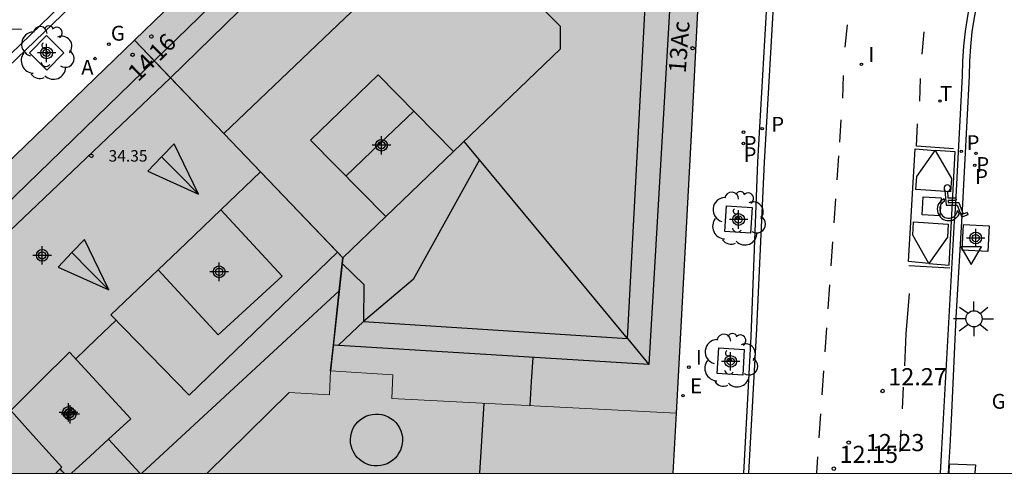
# Model space of a CAD drawing. Units: metres. Extents: x 583444 to 583805, y 4797289 to 4797540.
# Drawn here: x 583556 to 583599, y 4797290 to 4797310 of the extents above; entities that cross this region are included whole.
import ezdxf
from ezdxf.enums import TextEntityAlignment as Align

# ---------------------------------------------------------------- set-up
doc = ezdxf.new("R2010")
doc.units = ezdxf.units.M
for name, color, linetype in [('010106', 9, 'Continuous'), ('020204', 9, 'Continuous'), ('020308', 9, 'Continuous'), ('060108', 9, 'Continuous'), ('060113', 4, 'Continuous'), ('080106', 1, 'Continuous'), ('080109', 9, 'Continuous'), ('080110', 9, 'Continuous'), ('080119', 7, 'Continuous'), ('080125', 6, 'Continuous'), ('080201', 9, 'Continuous'), ('080202', 9, 'Continuous'), ('080303', 9, 'Continuous'), ('080308', 9, 'Continuous'), ('100101', 9, 'Continuous'), ('100202', 3, 'Continuous'), ('200205', 4, 'Continuous'), ('200305', 4, 'Continuous'), ('210203', 4, 'Continuous'), ('210205', 4, 'Continuous'), ('210303', 4, 'Continuous'), ('210305', 4, 'Continuous'), ('220205', 1, 'Continuous'), ('220305', 1, 'Continuous'), ('230204', 9, 'Continuous'), ('230304', 9, 'Continuous'), ('240205', 1, 'Continuous'), ('240305', 1, 'Continuous'), ('250206', 9, 'Continuous'), ('260101', 9, 'Continuous'), ('260205', 9, 'Continuous'), ('260206', 9, 'Continuous'), ('270204', 9, 'Continuous'), ('270304', 9, 'Continuous'), ('990501', 21, 'Continuous'), ('990507', 41, 'Continuous'), ('C_Edificios', 5, 'Continuous'), ('Centroides', 1, 'Continuous')]:
    doc.layers.add(name, color=color, linetype=linetype)
for name, color, linetype, lineweight in [('080111', 7, 'Continuous', 30), ('080117', 7, 'Continuous', 20), ('080118', 7, 'Continuous', 30)]:
    doc.layers.add(name, color=color, linetype=linetype, lineweight=lineweight)
doc.styles.add('ARIAL', font='arial.ttf', dxfattribs={"height": 1})
doc.styles.add('ARIALI', font='ariali.ttf', dxfattribs={"height": 1})
doc.styles.add('ROMANS', font='romans__.ttf', dxfattribs={"height": 1})
doc.styles.get("Standard").update_dxf_attribs({"font": 'arial.ttf'})

# ---------------------------------------------------------------- blocks, each defined once
blk = doc.blocks.new('Centroide')
for points in [[(0.402, 0), (-0.402, 0)], [(0, -0.402), (0, 0.402)]]:
    blk.add_lwpolyline(points)
for radius in [0.256, 0.159]:
    blk.add_circle((0, 0), radius)
blk = doc.blocks.new('COTAPU')
blk.add_circle((0, 0), 0.075)
blk = doc.blocks.new('MINUS')
at = {"color": 0}
for points in [[(-0.047, 0.641, 0), (0, 0, 0)], [(0.063, 0.6, 0), (0.084, 0.317, 0)], [(-0.087, 0.273, 0), (-0.078, 0.158, 0)], [(0, 0, 0), (0.483, 0, 0)], [(0.084, 0.317, 0), (0.428, 0.317, 0)], [(0.092, 0.21, 0), (0.099, 0.107, 0)], [(0.092, 0.21, 0), (0.436, 0.21, 0)], [(0.099, 0.107, 0), (0.556, 0.107, 0)], [(0.428, 0.317, 0), (0.436, 0.21, 0)], [(0.483, 0, 0), (0.694, -0.534, 0)], [(0.556, 0.107, 0), (0.754, -0.396, 0)], [(0.506, -0.239, 0), (0.569, -0.397, 0)], [(0.958, -0.43, 0), (0.694, -0.534, 0)], [(0.919, -0.331, 0), (0.754, -0.396, 0)], [(0.919, -0.331, 0), (0.958, -0.43, 0)]]:
    blk.add_polyline3d(points, dxfattribs=at)
for centre, radius, start, end in [((0.053, 0.742), 0.142, 274.1625, 225.3181), ((0.117, -0.183), 0.5, 114.0034, 334.6848), ((0.117, -0.183), 0.393, 119.7232, 351.8893)]:
    blk.add_arc(centre, radius, start, end, dxfattribs=at)
blk = doc.blocks.new('FAROLA')
for p, q in [((-0.63, 0.51), (-0.255, 0.245)), ((0, 0.355), (0, 0.755)), ((0.605, 0.49), (0.276, 0.223)), ((-0.355, 0), (-0.895, 0)), ((0.355, 0), (0.855, 0)), ((-0.65, -0.52), (-0.255, -0.24)), ((0, -0.355), (0, -0.755)), ((0.585, -0.52), (0.256, -0.246))]:
    blk.add_line(p, q)
blk.add_circle((0, 0), 0.355)
blk = doc.blocks.new('SETRA')
at = {"linetype": 'Continuous'}
blk.add_lwpolyline([(0.451, 0.26), (-0.45, 0.26), (-0.001, -0.52)], close=True, dxfattribs=at)
blk = doc.blocks.new('ABAS')
blk.add_circle((0, 0), 0.055)
blk = doc.blocks.new('ARBOL')
blk.add_circle((0, 0), 0.0587)
for centre, radius, start, end in [((-0.564, 0.381), 0.532, 92.28, 254.58), ((-0.28, 0.855), 0.3, 359.2878, 173.6078), ((0.097, 0.97), 0.21, 23.1565, 160.4665), ((0.438, 0.881), 0.24, 301.578, 139.328), ((0.656, 0.288), 0.443, 319.8556, 114.7656), ((-0.091, 0.321), 0.12, 119.14, 310.56), ((0.819, -0.249), 0.383, 235.5275, 62.0275), ((-0.556, -0.339), 0.555, 142.64, 266.54), ((-0.039, -0.384), 0.21, 189.64, 323.88), ((0.299, -0.624), 0.532, 224.67, 0.24), ((-0.301, -0.676), 0.45, 213.78, 295.32)]:
    blk.add_arc(centre, radius, start, end)
blk = doc.blocks.new('PLUVI2')
blk.add_circle((0, 0), 0.055)
blk = doc.blocks.new('BloquePortal')
blk.add_circle((0, 0), 0.075)
at = {"flags": 5}
blk.add_attdef('INDICE', text='', height=0.75, dxfattribs=at).set_placement((0, 0), align=Align.MIDDLE_CENTER)
blk = doc.blocks.new('REIND')
blk.add_circle((0, 0), 0.055)
blk = doc.blocks.new('PLUVI3')
blk.add_circle((0, 0), 0.055)
blk = doc.blocks.new('RETEL')
blk.add_circle((0, 0), 0.055)
blk = doc.blocks.new('REGAS')
blk.add_circle((0, 0), 0.055)
blk = doc.blocks.new('PUNTO')
blk.add_circle((0, 0), 0.075)
blk = doc.blocks.new('REGELE')
blk.add_circle((0, 0), 0.055)

msp = doc.modelspace()

# ---------------------------------------------------------------- hatches: boundary and pattern name
at = {"layer": '990501'}
h = msp.add_hatch(color=256, dxfattribs=at)
h.paths.add_polyline_path([(583586.466, 4797322.634), (583582.978, 4797328.739), (583579.505, 4797326.755), (583576.039, 4797323.376), (583541.632, 4797290.112), (583558.16, 4797290.111), (583558.075, 4797290.204), (583557.99, 4797290.297), (583558.063, 4797290.37), (583556.947, 4797291.615), (583555.83, 4797292.861), (583557.117, 4797294.135), (583558.404, 4797295.41), (583561.074, 4797292.489), (583560.103, 4797291.595), (583559.297, 4797290.853), (583558.49, 4797290.111), (583564.417, 4797290.111), (583567.994, 4797293.642), (583569.754, 4797293.542), (583569.806, 4797294.594), (583572.518, 4797294.418), (583572.486, 4797293.386), (583584.903, 4797292.744), (583584.947, 4797293.543), (583585.577, 4797305.17)], flags=0)
h.paths.add_polyline_path([(583565.018, 4797301.637), (583567.688, 4797298.73), (583564.89, 4797296.162), (583562.272, 4797299.012), (583563.477, 4797300.164)], flags=0)
h.paths.add_polyline_path([(583575.647, 4797313.921), (583576.973, 4797315.257), (583578.299, 4797316.593), (583580.838, 4797314.097), (583580.558, 4797312.693), (583578.652, 4797310.87), (583577.149, 4797312.396)], flags=0)
h.paths.add_polyline_path([(583571.887, 4797307.538), (583575.176, 4797304.183), (583573.696, 4797302.761), (583572.216, 4797301.339), (583568.931, 4797304.674)], flags=0)
at = {"layer": '990507'}
for points in [[(583571.887, 4797307.538), (583568.931, 4797304.674), (583572.216, 4797301.339), (583573.696, 4797302.761), (583575.176, 4797304.183)], [(583565.018, 4797301.637), (583563.477, 4797300.164), (583562.272, 4797299.012), (583564.89, 4797296.162), (583567.688, 4797298.73)], [(583561.074, 4797292.489), (583558.404, 4797295.41), (583557.117, 4797294.135), (583555.83, 4797292.861), (583556.947, 4797291.615), (583558.063, 4797290.37), (583557.99, 4797290.297), (583558.075, 4797290.204), (583558.16, 4797290.111), (583558.49, 4797290.111), (583559.297, 4797290.853), (583560.103, 4797291.595)], [(583584.903, 4797292.744), (583572.486, 4797293.386), (583572.518, 4797294.418), (583569.806, 4797294.594), (583569.754, 4797293.542), (583567.994, 4797293.642), (583564.417, 4797290.111), (583584.756, 4797290.111), (583584.83, 4797291.427)]]:
    msp.add_hatch(color=256, dxfattribs=at).paths.add_polyline_path(points, flags=0)

# ---------------------------------------------------------------- linework, layer by layer
at = {"layer": '010106', "flags": 128}
msp.add_lwpolyline([(583444.19, 4797290.114), (583794.18, 4797290.106), (583794.185, 4797540.099), (583444.195, 4797540.107)], close=True, dxfattribs=at)
at = {"layer": '060108', "flags": 128}
for points in [[(583585.906, 4797337.456), (583586.111, 4797337.243), (583576.038, 4797327.584), (583573.887, 4797325.435), (583542.245, 4797294.907), (583540.076, 4797292.762), (583537.815, 4797295.069), (583534.222, 4797291.569), (583535.269, 4797290.556), (583535.115, 4797290.242), (583535.058, 4797290.112)], [(583587.861, 4797290.111), (583588.184, 4797296.098), (583588.466, 4797303.736), (583588.945, 4797312.088), (583589.2, 4797313.209), (583589.528, 4797314.311), (583589.934, 4797315.401), (583590.412, 4797316.461), (583593.931, 4797315.159), (583594.327, 4797315.912), (583594.75, 4797316.649), (583595.201, 4797317.37), (583595.679, 4797318.074), (583596.149, 4797318.714), (583596.641, 4797319.338), (583597.155, 4797319.944), (583597.689, 4797320.532), (583598.244, 4797321.101)], [(583596.805, 4797290.111), (583596.865, 4797291.281), (583596.926, 4797292.45), (583597.139, 4797296.921), (583597.407, 4797301.626), (583597.716, 4797307.487), (583597.729, 4797308.131), (583597.771, 4797308.775), (583597.839, 4797309.415), (583597.936, 4797310.052), (583598.059, 4797310.685), (583598.27, 4797311.536), (583598.53, 4797312.373), (583598.839, 4797313.194), (583596.988, 4797313.939), (583600.386, 4797317.509)]]:
    msp.add_lwpolyline(points, dxfattribs=at)
at = {"layer": '060113', "flags": 128}
for points in [[(583585.906, 4797337.456), (583575.343, 4797327.373), (583542.036, 4797295.107), (583540.106, 4797293.184), (583537.817, 4797295.541), (583533.882, 4797291.619), (583534.902, 4797290.423), (583534.76, 4797290.112)], [(583588.084, 4797290.111), (583588.432, 4797296.442), (583588.765, 4797303.719), (583589.243, 4797312.046), (583589.49, 4797313.133), (583589.813, 4797314.216), (583590.212, 4797315.287), (583590.571, 4797316.083), (583594.074, 4797314.786), (583594.59, 4797315.767), (583595.008, 4797316.495), (583595.453, 4797317.206), (583595.924, 4797317.901), (583596.388, 4797318.533), (583596.873, 4797319.148), (583597.38, 4797319.746), (583597.908, 4797320.326), (583598.454, 4797320.887), (583600.236, 4797322.568)], [(583596.457, 4797290.111), (583596.494, 4797290.91), (583597.065, 4797301.151), (583597.107, 4797301.642), (583597.416, 4797307.498), (583597.43, 4797308.144), (583597.472, 4797308.8), (583597.542, 4797309.454), (583597.64, 4797310.104), (583597.766, 4797310.75), (583597.981, 4797311.617), (583598.246, 4797312.471), (583598.455, 4797313.025), (583596.466, 4797313.826), (583600.169, 4797317.716)]]:
    msp.add_lwpolyline(points, dxfattribs=at)
at = {"layer": '080106', "flags": 128}
msp.add_lwpolyline([(583571.763, 4797292.701), (583571.905, 4797292.698), (583572.047, 4797292.678), (583572.184, 4797292.639), (583572.316, 4797292.584), (583572.439, 4797292.512), (583572.553, 4797292.426), (583572.655, 4797292.326), (583572.743, 4797292.214), (583572.817, 4797292.092), (583572.875, 4797291.962), (583572.916, 4797291.825), (583572.94, 4797291.685), (583572.946, 4797291.542), (583572.934, 4797291.4), (583572.904, 4797291.26), (583572.857, 4797291.125), (583572.794, 4797290.998), (583572.715, 4797290.879), (583572.622, 4797290.771), (583572.515, 4797290.675), (583572.398, 4797290.594), (583572.272, 4797290.528), (583572.138, 4797290.478), (583571.999, 4797290.445), (583571.857, 4797290.431), (583571.715, 4797290.434), (583571.573, 4797290.454), (583571.436, 4797290.493), (583571.304, 4797290.548), (583571.181, 4797290.62), (583571.067, 4797290.706), (583570.965, 4797290.806), (583570.877, 4797290.918), (583570.803, 4797291.04), (583570.745, 4797291.17), (583570.704, 4797291.307), (583570.68, 4797291.447), (583570.674, 4797291.59), (583570.686, 4797291.732), (583570.716, 4797291.872), (583570.763, 4797292.007), (583570.826, 4797292.134), (583570.905, 4797292.253), (583570.998, 4797292.361), (583571.105, 4797292.457), (583571.222, 4797292.538), (583571.348, 4797292.604), (583571.482, 4797292.654), (583571.621, 4797292.687), (583571.763, 4797292.701)], dxfattribs=at)
at = {"layer": '080109', "flags": 128}
for points in [[(583582.187, 4797325.645), (583580.851, 4797324.957), (583573.579, 4797317.933), (583562.803, 4797307.394), (583550.579, 4797295.762), (583544.701, 4797290.112)], [(583582.782, 4797296.002), (583584.154, 4797322.041)], [(583573.437, 4797305.956), (583571.954, 4797304.533), (583570.47, 4797303.111)], [(583576.314, 4797303.816), (583575.641, 4797304.629)], [(583564.031, 4797302.326), (583562.971, 4797304.518), (583562.425, 4797303.951)], [(583562.425, 4797303.951), (583561.815, 4797303.318), (583564.031, 4797302.326)], [(583564.031, 4797302.326), (583563.215, 4797303.152), (583562.425, 4797303.951)], [(583576.314, 4797303.816), (583573.406, 4797298.59), (583571.242, 4797296.742)], [(583582.782, 4797296.002), (583579.212, 4797300.315), (583576.314, 4797303.816)], [(583560.115, 4797298.138), (583559.055, 4797300.33), (583558.507, 4797299.761)], [(583558.507, 4797299.761), (583557.899, 4797299.13), (583560.115, 4797298.138)], [(583560.115, 4797298.138), (583559.295, 4797298.966), (583558.507, 4797299.761)], [(583570.312, 4797299.292), (583571.262, 4797298.37), (583571.242, 4797296.742)], [(583558.677, 4797295.112), (583559.568, 4797295.969), (583560.435, 4797296.802)], [(583571.242, 4797296.742), (583570.718, 4797296.248), (583570.142, 4797295.705)], [(583571.242, 4797296.742), (583582.782, 4797296.002)], [(583582.782, 4797296.002), (583583.244, 4797295.434), (583583.706, 4797294.866)]]:
    msp.add_lwpolyline(points, dxfattribs=at)
at = {"layer": '080110', "flags": 128}
for points in [[(583562.1, 4797308.155), (583580.319, 4797325.869), (583582.599, 4797327.121), (583585.306, 4797322.333), (583583.706, 4797294.866), (583569.927, 4797295.718)], [(583575.647, 4797313.921), (583575.095, 4797314.481), (583570.12, 4797309.725), (583565.145, 4797304.968)], [(583575.176, 4797304.183), (583579.85, 4797308.673), (583579.854, 4797309.649), (583578.652, 4797310.87)], [(583562.1, 4797308.155), (583561.233, 4797309.062)], [(583549.972, 4797296.36), (583556.035, 4797302.257), (583562.1, 4797308.155)], [(583565.145, 4797304.968), (583562.1, 4797308.155)], [(583566.748, 4797303.291), (583565.145, 4797304.968)], [(583565.018, 4797301.637), (583566.748, 4797303.291)], [(583570.103, 4797299.78), (583566.748, 4797303.291)], [(583570.338, 4797299.534), (583572.216, 4797301.339)], [(583570.103, 4797299.78), (583563.622, 4797293.53), (583560.206, 4797297.037), (583562.272, 4797299.012)], [(583570.338, 4797299.534), (583570.103, 4797299.78)], [(583570.183, 4797298.088), (583570.338, 4797299.534)], [(583570.183, 4797298.088), (583561.557, 4797290.111)], [(583569.927, 4797295.718), (583570.183, 4797298.088)], [(583569.806, 4797294.594), (583569.927, 4797295.718)], [(583576.5, 4797293.178), (583576.313, 4797290.111)], [(583560.103, 4797291.595), (583561.473, 4797290.111)], [(583557.99, 4797290.297), (583557.803, 4797290.111)]]:
    msp.add_lwpolyline(points, dxfattribs=at)
at = {"layer": '080111', "flags": 128}
for points in [[(583561.233, 4797309.062), (583576.039, 4797323.376), (583579.505, 4797326.755), (583582.978, 4797328.739), (583586.466, 4797322.634), (583585.577, 4797305.17), (583584.947, 4797293.543), (583584.903, 4797292.744)], [(583549.062, 4797297.295), (583561.233, 4797309.062)], [(583584.903, 4797292.744), (583584.83, 4797291.427), (583584.756, 4797290.111)]]:
    msp.add_lwpolyline(points, dxfattribs=at)
at = {"layer": '080117', "flags": 128}
for points in [[(583564.417, 4797290.111), (583567.994, 4797293.642), (583569.754, 4797293.542), (583569.806, 4797294.594)], [(583569.806, 4797294.594), (583572.518, 4797294.418), (583572.486, 4797293.386), (583584.903, 4797292.744)]]:
    msp.add_lwpolyline(points, dxfattribs=at)
at = {"layer": '080118', "flags": 128}
msp.add_lwpolyline([(583561.233, 4797309.062), (583570.338, 4797299.534), (583569.806, 4797294.594)], dxfattribs=at)
at = {"layer": '080119', "flags": 128}
for points in [[(583575.176, 4797304.183), (583571.887, 4797307.538), (583568.931, 4797304.674), (583572.216, 4797301.339), (583573.696, 4797302.761), (583575.176, 4797304.183)], [(583565.018, 4797301.637), (583567.688, 4797298.73), (583564.89, 4797296.162), (583562.272, 4797299.012), (583563.477, 4797300.164), (583565.018, 4797301.637)], [(583558.16, 4797290.111), (583558.075, 4797290.204), (583557.99, 4797290.297), (583558.063, 4797290.37), (583556.947, 4797291.615), (583555.83, 4797292.861), (583557.117, 4797294.135), (583558.404, 4797295.41), (583561.074, 4797292.489), (583560.103, 4797291.595), (583559.297, 4797290.853), (583558.49, 4797290.111)]]:
    msp.add_lwpolyline(points, dxfattribs=at)
at = {"layer": '080125', "flags": 128}
msp.add_lwpolyline([(583578.529, 4797293.073), (583578.589, 4797294.126), (583578.649, 4797295.179)], dxfattribs=at)
at = {"layer": '100101', "flags": 128}
for points in [[(583557.404, 4797307.743), (583556.647, 4797308.498), (583557.402, 4797309.255), (583558.159, 4797308.5), (583557.404, 4797307.743)], [(583587.035, 4797300.686), (583587.102, 4797301.803), (583588.22, 4797301.736), (583588.153, 4797300.619), (583587.035, 4797300.686)], [(583598.572, 4797300.937), (583598.521, 4797299.813), (583597.397, 4797299.864), (583597.448, 4797300.988), (583598.572, 4797300.937)], [(583586.694, 4797294.474), (583586.761, 4797295.592), (583587.879, 4797295.525), (583587.812, 4797294.407), (583586.694, 4797294.474)], [(583596.83, 4797290.111), (583596.849, 4797290.526), (583597.973, 4797290.475), (583597.956, 4797290.111)]]:
    msp.add_lwpolyline(points, dxfattribs=at)
at = {"layer": '260101', "flags": 128}
for points in [[(583552.238, 4797309.585), (583556.299, 4797309.534)], [(583592.292, 4797308.743), (583592.381, 4797309.72)], [(583595.717, 4797309.416), (583595.628, 4797308.439)], [(583592.178, 4797306.518), (583592.216, 4797307.507)], [(583595.564, 4797307.378), (583595.526, 4797306.389)], [(583592.056, 4797304.59), (583592.106, 4797305.566)], [(583597.021, 4797304.306), (583595.402, 4797304.418), (583595.452, 4797305.394)], [(583595.939, 4797299.29), (583595.049, 4797299.367), (583595.347, 4797304.3), (583596.219, 4797304.235)], [(583596.219, 4797304.235), (583596.925, 4797303.001), (583596.884, 4797302.424), (583595.376, 4797302.518), (583595.416, 4797303.094), (583596.219, 4797304.235)], [(583595.939, 4797299.29), (583596.829, 4797299.213), (583597.091, 4797304.169), (583596.219, 4797304.235)], [(583591.942, 4797302.95), (583592.015, 4797304)], [(583591.811, 4797301.069), (583591.884, 4797302.119)], [(583595.695, 4797302.207), (583596.473, 4797302.159), (583596.424, 4797301.368), (583595.646, 4797301.417), (583595.695, 4797302.207)], [(583595.939, 4797299.29), (583595.244, 4797300.527), (583595.275, 4797301.104), (583596.784, 4797301.01), (583596.753, 4797300.433), (583595.939, 4797299.29)], [(583591.68, 4797299.188), (583591.753, 4797300.238)], [(583596.861, 4797299.077), (583595.073, 4797299.189)], [(583591.549, 4797297.307), (583591.622, 4797298.358)], [(583595.085, 4797297.98), (583594.939, 4797296.206), (583594.878, 4797294.815)], [(583591.418, 4797295.426), (583591.491, 4797296.477)], [(583591.287, 4797293.546), (583591.36, 4797294.596)], [(583594.826, 4797293.88), (583594.773, 4797292.928)], [(583591.156, 4797291.665), (583591.229, 4797292.715)], [(583594.721, 4797291.994), (583594.668, 4797291.042)], [(583591.047, 4797290.111), (583591.098, 4797290.835)]]:
    msp.add_lwpolyline(points, dxfattribs=at)

# ---------------------------------------------------------------- block references
at = {"layer": '020204', "rotation": 359.9987685839998}
for p in [(583593.919, 4797293.708, 12.274), (583592.439, 4797291.452, 12.225), (583591.789, 4797290.312, 12.151)]:
    msp.add_blockref('COTAPU', p, dxfattribs=at)
at = {"layer": '080201', "rotation": 359.9987685915977}
msp.add_blockref('PUNTO', (583559.355, 4797303.994, 34.353), dxfattribs=at)
at = {"layer": '080202', "rotation": 359.9987685839998}
for p in [(583561.976, 4797309.216), (583585.618, 4797308.701), (583561.156, 4797308.417)]:
    msp.add_blockref('BloquePortal', p, dxfattribs=at)
at = {"layer": '100202', "rotation": 359.9987685839998}
for p in [(583557.403, 4797308.499), (583587.607, 4797301.254), (583587.266, 4797295.043)]:
    msp.add_blockref('ARBOL', p, dxfattribs=at)
at = {"layer": '200205', "rotation": 359.9987685839998}
msp.add_blockref('ABAS', (583559.517, 4797308.25, 11.858), dxfattribs=at)
at = {"layer": '210203', "rotation": 359.9987685839998}
for p in [(583587.842, 4797305.03, 12.753), (583587.838, 4797304.536, 12.721), (583598.002, 4797304.105, 12.819), (583597.947, 4797303.58, 12.802)]:
    msp.add_blockref('PLUVI2', p, dxfattribs=at)
at = {"layer": '210205', "rotation": 359.9987685915977}
for p in [(583588.663, 4797305.184, 12.604), (583597.357, 4797304.196, 12.676)]:
    msp.add_blockref('PLUVI3', p, dxfattribs=at)
at = {"layer": '220205', "rotation": 359.9987685839998}
msp.add_blockref('REGELE', (583585.202, 4797293.505, 12.277), dxfattribs=at)
at = {"layer": '230204', "rotation": 359.9987685839998}
msp.add_blockref('REGAS', (583560.116, 4797308.881, 11.899), dxfattribs=at)
at = {"layer": '240205', "rotation": 359.9987685839998}
msp.add_blockref('RETEL', (583596.428, 4797306.394, 12.933), dxfattribs=at)
at = {"layer": '250206', "rotation": 359.9987685839998}
msp.add_blockref('FAROLA', (583597.912, 4797296.867), dxfattribs=at)
at = {"layer": '260205', "rotation": 359.9987685839998}
msp.add_blockref('SETRA', (583597.795, 4797299.76), dxfattribs=at)
at = {"layer": '260206'}
msp.add_blockref('MINUS', (583596.691, 4797301.843), dxfattribs=at)
at = {"layer": '270204', "rotation": 359.9987685839998}
for p in [(583592.995, 4797307.997, 12.936), (583585.457, 4797294.751, 12.333)]:
    msp.add_blockref('REIND', p, dxfattribs=at)
at = {"layer": 'C_Edificios', "rotation": 359.9987685839998}
for p in [(583572.026, 4797304.461), (583557.207, 4797299.641), (583564.937, 4797298.921), (583558.357, 4797292.771)]:
    msp.add_blockref('Centroide', p, dxfattribs=at)
at = {"layer": 'Centroides', "rotation": 359.9987685839998}
for p in [(583557.4, 4797308.499), (583572.029, 4797304.46), (583587.63, 4797301.21), (583597.987, 4797300.4), (583564.937, 4797298.921), (583587.283, 4797295.002), (583558.431, 4797292.693)]:
    msp.add_blockref('Centroide', p, dxfattribs=at)

# ---------------------------------------------------------------- texts
at = {"layer": '020308', "style": 'ARIAL'}
for s, p in [('12.27', (583594.169, 4797293.958)), ('12.23', (583593.189, 4797291.077)), ('12.15', (583592.039, 4797290.562))]:
    msp.add_text(s, height=0.75, rotation=359.9988, dxfattribs=at).set_placement(p)
at = {"layer": '080303', "style": 'ARIAL'}
msp.add_text('34.35', height=0.5, rotation=359.9988, dxfattribs=at).set_placement((583560.105, 4797303.744))
at = {"layer": '080308', "style": 'ARIALI'}
for s, rotation, p in [('13Ac', 85.5408, (583585.317, 4797307.594)), ('16', 44.7035, (583562.316, 4797308.089)), ('14', 44.7035, (583561.396, 4797307.203))]:
    msp.add_text(s, height=0.75, rotation=rotation, dxfattribs=at).set_placement(p)
at = {"layer": '200305', "style": 'ROMANS'}
msp.add_text('A', height=0.65, rotation=359.9988, dxfattribs=at).set_placement((583558.912, 4797307.541))
at = {"layer": '210303', "style": 'ROMANS'}
for p in [(583587.854, 4797304.216), (583587.85, 4797303.722), (583598.014, 4797303.291), (583597.959, 4797302.766)]:
    msp.add_text('P', height=0.65, rotation=359.9988, dxfattribs=at).set_placement(p)
at = {"layer": '210305', "style": 'ROMANS'}
for p in [(583589.057, 4797305.05), (583597.591, 4797304.247)]:
    msp.add_text('P', height=0.65, rotation=359.9988, dxfattribs=at).set_placement(p)
at = {"layer": '220305', "style": 'ROMANS'}
msp.add_text('E', height=0.65, rotation=359.9988, dxfattribs=at).set_placement((583585.508, 4797293.611))
at = {"layer": '230304', "style": 'ROMANS'}
for p in [(583560.206, 4797309.035), (583598.685, 4797292.932)]:
    msp.add_text('G', height=0.65, rotation=359.9988, dxfattribs=at).set_placement(p)
at = {"layer": '240305', "style": 'ROMANS'}
msp.add_text('T', height=0.65, rotation=359.9988, dxfattribs=at).set_placement((583596.428, 4797306.394))
at = {"layer": '270304', "style": 'ROMANS'}
for p in [(583593.301, 4797308.103), (583585.763, 4797294.857)]:
    msp.add_text('I', height=0.65, rotation=359.9988, dxfattribs=at).set_placement(p)

doc.saveas('drawing.dxf')
